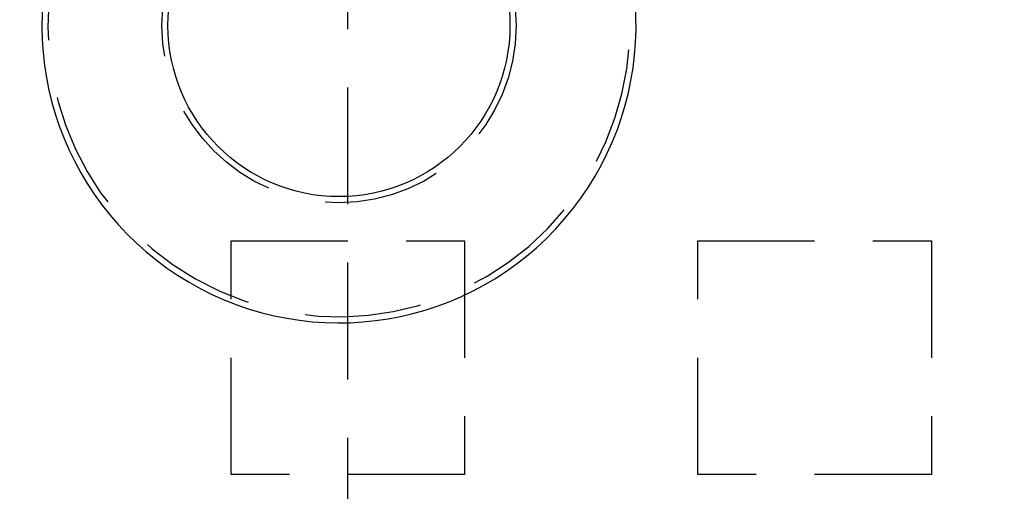
# Model space of a CAD drawing. Extents: x -221 to 1161, y 431 to 1015.
# Drawn here: x -93 to -72, y 551 to 561 of the extents above; entities that cross this region are included whole.
import ezdxf

# ---------------------------------------------------------------- set-up
doc = ezdxf.new("R2010")
doc.units = 0
doc.header["$LTSCALE"] = 10
doc.linetypes.add('VERDECKT', pattern=[0.375, 0.25, -0.125])
doc.layers.get('0').update_dxf_attribs({"linetype": 'CONTINUOUS'})
doc.layers.add('STEMPEL', color=3, linetype='CONTINUOUS')

# ---------------------------------------------------------------- blocks, each defined once
blk = doc.blocks.new('A$C230E0C2D')
at = {"color": 1, "linetype": 'VERDECKT'}
for p, q in [((-81.958, 256.598), (-81.958, 320.028)), ((-84.458, 270.813), (-79.458, 270.813)), ((-84.458, 265.813), (-84.458, 270.813)), ((-79.458, 270.813), (-79.458, 265.813)), ((-74.458, 270.813), (-69.458, 270.813)), ((-74.458, 265.813), (-74.458, 270.813)), ((-69.458, 270.813), (-69.458, 265.813)), ((-79.458, 265.813), (-84.458, 265.813)), ((-69.458, 265.813), (-74.458, 265.813))]:
    blk.add_line(p, q, dxfattribs=at)
for centre, radius in [((-81.958, 288.313), 110), ((-81.958, 288.313), 36.575), ((-82.146, 275.423), 3.662)]:
    blk.add_circle(centre, radius)
for centre, radius in [((-81.958, 288.313), 109), ((-81.958, 288.313), 35), ((-81.958, 288.313), 35), ((-82.146, 275.423), 3.792)]:
    blk.add_circle(centre, radius, dxfattribs=at)
for centre, radius, start, end in [((-81.958, 288.313), 135, 15.68631, 344.31369), ((-81.958, 288.313), 130, 16.30612, 343.69388), ((-82.146, 275.423), 6.364, 160.0676, 118.5976)]:
    blk.add_arc(centre, radius, start, end)
blk.add_arc((-82.146, 275.423), 6.233, 159.8585, 122.223, dxfattribs=at)

msp = doc.modelspace()

# ---------------------------------------------------------------- block references
at = {"layer": 'STEMPEL'}
msp.add_blockref('A$C230E0C2D', (-4.458, 285.813, -276.739), dxfattribs=at)

doc.saveas('drawing.dxf')
